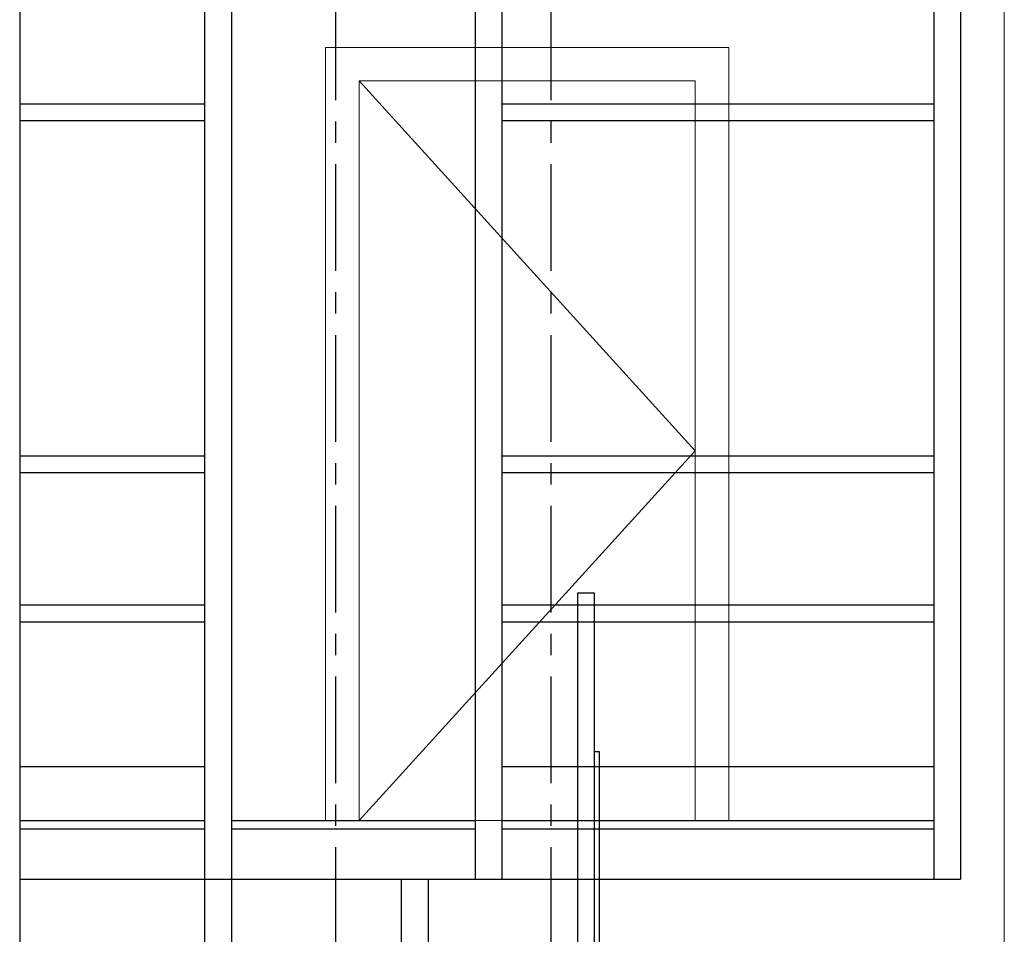
# Model space of a CAD drawing. Units: millimetres. Extents: x 30 to 7456, y 26 to 3601.
# Drawn here: x 4137 to 4430, y 2567 to 2839 of the extents above; entities that cross this region are included whole.
import ezdxf

# ---------------------------------------------------------------- set-up
doc = ezdxf.new("R2010")
doc.units = ezdxf.units.MM
doc.linetypes.add('CENTER', pattern=[50.8, 31.75, -6.35, 6.35, -6.35])
for name, color, linetype in [('GP球劇場_工作廊道_舞台區10、11樓 Gallery 10F.11F', 7, 'Continuous'), ('GP球劇場_燈橋 Lighting Bridge', 6, 'Continuous'), ('GP球劇場_鋼纜示意線 Fly Bar Wire Rope', 4, 'CENTER')]:
    doc.layers.add(name, color=color, linetype=linetype)
doc.layers.add('建築底圖 Building Structure', color=252, linetype='Continuous', lineweight=5)

# ---------------------------------------------------------------- blocks, each defined once
blk = doc.blocks.new('GP球劇場剖面底圖')
at = {"layer": '建築底圖 Building Structure'}
for p, q in [((-30, 2449.98), (-30, 1170.48)), ((-232, 1499.98), (-232, 1729.98)), ((-232, 1729.98), (-112, 1729.98)), ((-112, 1499.98), (-112, 1729.98)), ((-222, 1499.98), (-222, 1719.98)), ((-122, 1719.98), (-222, 1719.98)), ((-122, 1609.98), (-222, 1719.98)), ((-122, 1499.98), (-122, 1719.98)), ((-222, 1499.98), (-122, 1609.98)), ((-232, 1499.98), (-112, 1499.98))]:
    blk.add_line(p, q, dxfattribs=at)
blk = doc.blocks.new('GP球劇場_燈橋(側剖)')
at = {"layer": 'GP球劇場_燈橋 Lighting Bridge'}
for p, q in [((-152, 1567.62, 302.41), (-157, 1567.62, 302.41)), ((-157, 1567.62), (-157, 870.42)), ((-152, 870.42), (-152, 1567.62)), ((-150.5, 1520.42), (-152, 1520.42)), ((-150.5, 870.42), (-150.5, 1520.42))]:
    blk.add_line(p, q, dxfattribs=at)
at = {"layer": 'GP球劇場_鋼纜示意線 Fly Bar Wire Rope'}
for p, q in [((-229.05, 2000.02), (-229.05, 1387.62)), ((-164.95, 2000.02), (-164.95, 1388.48))]:
    blk.add_line(p, q, dxfattribs=at)
blk = doc.blocks.new('GP球劇場_工作廊道(剖面)_舞台區10、11樓')
at = {"layer": 'GP球劇場_工作廊道_舞台區10、11樓 Gallery 10F.11F'}
for p, q in [((-313.5, 1956.01), (-313.5, 982.51)), ((-258.5, 1956.01), (-258.5, 982.51)), ((-250.5, 1956.01), (-250.5, 982.51)), ((-178, 1956.01), (-178, 1482.51)), ((-170, 1956.01), (-170, 1482.51)), ((-41.5, 1956.01), (-41.5, 1482.51)), ((-33.5, 1956.01), (-33.5, 1482.51)), ((-313.5, 1713.21), (-258.5, 1713.21)), ((-170, 1713.21), (-41.5, 1713.21)), ((-313.5, 1708.21), (-258.5, 1708.21)), ((-170, 1708.21), (-41.5, 1708.21)), ((-313.5, 1608.5, 0), (-258.5, 1608.5, 0)), ((-170, 1608.51, 0), (-41.5, 1608.5, 0)), ((-313.5, 1603.51, 0), (-258.5, 1603.51, 0)), ((-170, 1603.51, 0), (-41.5, 1603.51, 0)), ((-313.5, 1564.11, 0), (-258.5, 1564.11, 0)), ((-170, 1564.11, 0), (-41.5, 1564.11, 0)), ((-313.5, 1559.11, 0), (-258.5, 1559.11, 0)), ((-170, 1559.11, 0), (-41.5, 1559.11, 0)), ((-313.5, 1516, 0), (-258.5, 1516, 0)), ((-170, 1516, 0), (-41.5, 1516, 0)), ((-313.5, 1500.01), (-258.5, 1500.01)), ((-313.5, 1497.51), (-258.5, 1497.51)), ((-250.5, 1500.01), (-178, 1500.01)), ((-250.5, 1497.51), (-178, 1497.51)), ((-170, 1500.01), (-41.5, 1500.01)), ((-170, 1497.51), (-41.5, 1497.51)), ((-313.5, 1482.51), (-258.5, 1482.51)), ((-258.5, 1482.51), (-170, 1482.51)), ((-200, 1482.51), (-200, 982.51)), ((-192, 1482.51), (-192, 982.51)), ((-170, 1482.51), (-33.5, 1482.51))]:
    blk.add_line(p, q, dxfattribs=at)

msp = doc.modelspace()

# ---------------------------------------------------------------- block references
msp.add_blockref('GP球劇場剖面底圖', (4460.1, 1100.78))
at = {"layer": 'GP球劇場_工作廊道_舞台區10、11樓 Gallery 10F.11F'}
msp.add_blockref('GP球劇場_工作廊道(剖面)_舞台區10、11樓', (4450.6, 1100.76), dxfattribs=at)
at = {"layer": 'GP球劇場_燈橋 Lighting Bridge'}
msp.add_blockref('GP球劇場_燈橋(側剖)', (4460.1, 1100.76), dxfattribs=at)

doc.saveas('drawing.dxf')
